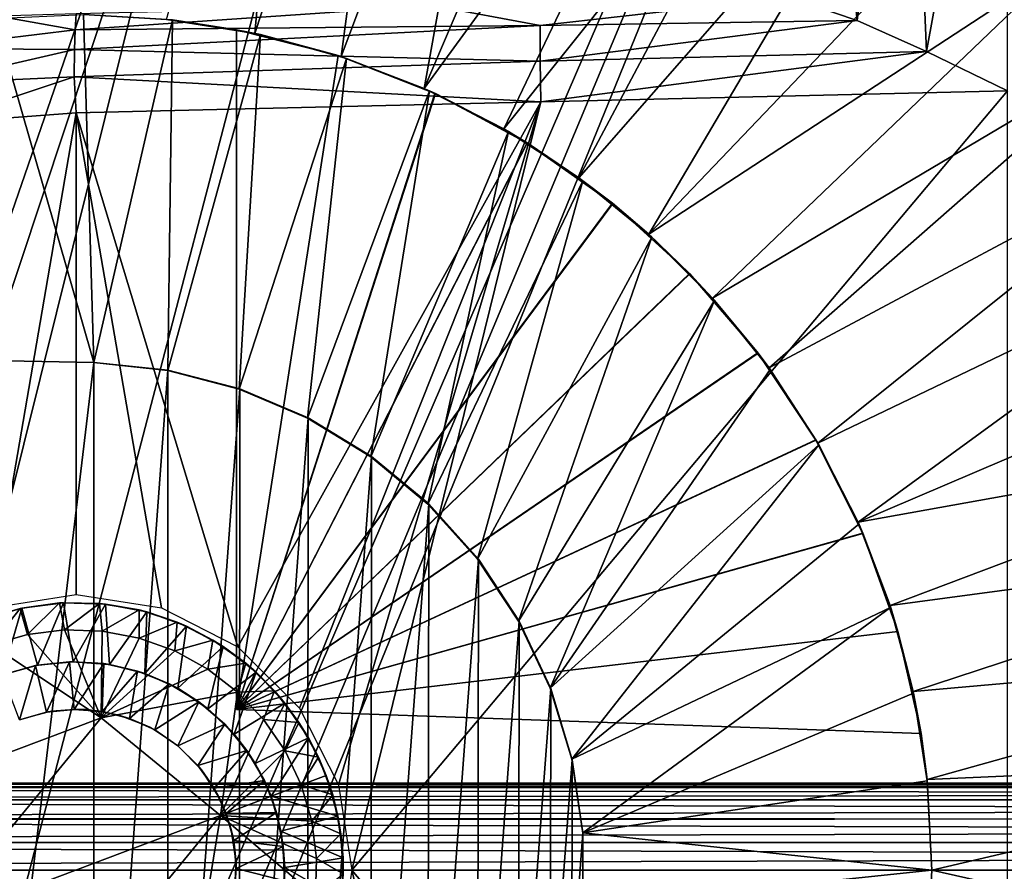
# Model space of a CAD drawing. Units: feet. Extents: x -3.4 to 13.4, y -14.5 to 4.
# Drawn here: x 0 to 0.7, y 0 to 0.6 of the extents above; entities that cross this region are included whole.
import ezdxf

# ---------------------------------------------------------------- set-up
doc = ezdxf.new("R2010")
doc.units = ezdxf.units.FT
doc.header["$MEASUREMENT"] = 0
for name, color, linetype in [('AFUWA-3-ARPM', 4, 'Continuous'), ('AFUWA-3-HWSS', 4, 'Continuous'), ('AFUWA-3-KTPL', 19, 'Continuous'), ('AFUWA-3-LKSS', 4, 'Continuous')]:
    doc.layers.add(name, color=color, linetype=linetype)

msp = doc.modelspace()

# ---------------------------------------------------------------- linework, layer by layer
at = {"layer": 'AFUWA-3-ARPM'}
for points in [[(0.13159, 0.61606, 1.45685), (0.06658, 0.62638, 1.45685), (0.16291, 0.97074, 1.45685)], [(0.16291, 0.97074, 1.45685), (0.2422, 0.95407, 1.45685), (0.13159, 0.61606, 1.45685)], [(0.19512, 0.59897, 1.45685), (0.13159, 0.61606, 1.45685), (0.2422, 0.95407, 1.45685)], [(0.31989, 0.93087, 1.45685), (0.19512, 0.59897, 1.45685), (0.2422, 0.95407, 1.45685)], [(0.25624, 0.5755, 1.45685), (0.19512, 0.59897, 1.45685), (0.31989, 0.93087, 1.45685)], [(0.39509, 0.90152, 1.45685), (0.25624, 0.5755, 1.45685), (0.31989, 0.93087, 1.45685)], [(0.54432, 0.92593, 4.31316), (0.57492, 0.62558, 4.32914), (0.61224, 0.92767, 4.34283)], [(0.61224, 0.92767, 4.34283), (0.57492, 0.62558, 4.32914), (0.62598, 0.6028, 4.34662)], [(0.62598, 0.6028, 4.34662), (0.68542, 0.92955, 4.3548), (0.61224, 0.92767, 4.34283)], [(0.68542, 0.92955, 4.3548), (0.62598, 0.6028, 4.34662), (0.68542, 0.57379, 4.3548)], [(0.54432, 0.92593, 4.31316), (0.52475, 0.64281, 4.30045), (0.57492, 0.62558, 4.32914)], [(0.46787, 0.86598, 1.45685), (0.25624, 0.5755, 1.45685), (0.39509, 0.90152, 1.45685)], [(0.31473, 0.54574, 1.45685), (0.25624, 0.5755, 1.45685), (0.46787, 0.86598, 1.45685)], [(0.46787, 0.86598, 1.45685), (0.53743, 0.82459, 1.45685), (0.31473, 0.54574, 1.45685)], [(0.37005, 0.50979, 1.45685), (0.31473, 0.54574, 1.45685), (0.53743, 0.82459, 1.45685)], [(0.37005, 0.50979, 1.45685), (0.53743, 0.82459, 1.45685), (0.60375, 0.77735, 1.45685)], [(0.42153, 0.46814, 1.45685), (0.37005, 0.50979, 1.45685), (0.60375, 0.77735, 1.45685)], [(0.42153, 0.46814, 1.45685), (0.60375, 0.77735, 1.45685), (0.66614, 0.72455, 1.45685)], [(0.72419, 0.6666, 1.45685), (0.42153, 0.46814, 1.45685), (0.66614, 0.72455, 1.45685)], [(0.46843, 0.42111, 1.45685), (0.42153, 0.46814, 1.45685), (0.72419, 0.6666, 1.45685)], [(0.46843, 0.42111, 1.45685), (0.72419, 0.6666, 1.45685), (0.77704, 0.60415, 1.45685)], [(0.26237, 0.6367, 4.29119), (0.34151, 0.6218, 4.31934), (0.52475, 0.64281, 4.30045)], [(0.34151, 0.6218, 4.31934), (0.57492, 0.62558, 4.32914), (0.52475, 0.64281, 4.30045)], [(0, 0.63059, 4.28193), (-0.05721, 0.62876, 4.28006), (-0.00064, 0.61876, 4.30165)], [(-0.00064, 0.61876, 4.30165), (0.26237, 0.6367, 4.29119), (0, 0.63059, 4.28193)], [(0.34151, 0.6218, 4.31934), (0.26237, 0.6367, 4.29119), (-0.00064, 0.61876, 4.30165)], [(-0.00064, 0.61876, 4.30165), (-0.05721, 0.62876, 4.28006), (-0.11365, 0.6049, 4.30355)], [(-0.07665, 0.3754, 0.25607), (-0.05981, 0.6271, 0.25607), (0.01305, 0.37384, 0.25607)], [(-0.05981, 0.6271, 0.25607), (0.00548, 0.62994, 0.25607), (0.01305, 0.37384, 0.25607)], [(0.07103, 0.62595, 0.25607), (0.00548, 0.62994, 0.25607), (0.06658, 0.62638, 1.45685)], [(0.07103, 0.62595, 0.25607), (0.01305, 0.37384, 0.25607), (0.00548, 0.62994, 0.25607)], [(0.07103, 0.62595, 0.25607), (0.06742, 0.36779, 0.25607), (0.01305, 0.37384, 0.25607)], [(0.06658, 0.62638, 1.45685), (0.13159, 0.61606, 1.45685), (0.11811, 0.6188, 1.24032)], [(0.11811, 0.6188, 1.24032), (0.07103, 0.62595, 0.25607), (0.06658, 0.62638, 1.45685)], [(0.06742, 0.36779, 0.25607), (0.07103, 0.62595, 0.25607), (0.13562, 0.61517, 0.25607)], [(0.13562, 0.61517, 0.25607), (0.07103, 0.62595, 0.25607), (0.11811, 0.6188, 0.41355)], [(0.07103, 0.62595, 0.25607), (0.11811, 0.6188, 1.24032), (0.11811, 0.6188, 0.41355)], [(0.34151, 0.6218, 4.31934), (0.34151, 0.59556, 4.33693), (0.57492, 0.62558, 4.32914)], [(0.57492, 0.62558, 4.32914), (0.34151, 0.59556, 4.33693), (0.62598, 0.6028, 4.34662)], [(-0.11365, 0.6049, 4.30355), (-0.00108, 0.60426, 4.31617), (-0.00064, 0.61876, 4.30165)], [(-0.00108, 0.60426, 4.31617), (0.34151, 0.59556, 4.33693), (0.34151, 0.6218, 4.31934)], [(-0.00064, 0.61876, 4.30165), (-0.00108, 0.60426, 4.31617), (0.34151, 0.6218, 4.31934)], [(0.11811, 0.6188, 0.41355), (0.19282, 0.59972, 0.41094), (0.13562, 0.61517, 0.25607)], [(0.19282, 0.59972, 1.24293), (0.11811, 0.6188, 1.24032), (0.13159, 0.61606, 1.45685)], [(0.11811, 0.6188, 0.41355), (0.11811, 0.11816, 0.41355), (0.19282, 0.59972, 0.41094)], [(0.11811, 0.6188, 1.24032), (0.11811, 0.11816, 1.24032), (0.11811, 0.11816, 0.41355)], [(0.11811, 0.6188, 1.24032), (0.11811, 0.11816, 0.41355), (0.11811, 0.6188, 0.41355)], [(0.19282, 0.59972, 1.24293), (0.11811, 0.11816, 1.24032), (0.11811, 0.6188, 1.24032)], [(0.19512, 0.59897, 1.45685), (0.19282, 0.59972, 1.24293), (0.13159, 0.61606, 1.45685)], [(0.11992, 0.35406, 0.25607), (0.06742, 0.36779, 0.25607), (0.13562, 0.61517, 0.25607)], [(0.13562, 0.61517, 0.25607), (0.19903, 0.59768, 0.25607), (0.11992, 0.35406, 0.25607)], [(0.13562, 0.61517, 0.25607), (0.19282, 0.59972, 0.41094), (0.19903, 0.59768, 0.25607)], [(-0.00108, 0.60426, 4.31617), (-0.11365, 0.6049, 4.30355), (-0.10984, 0.57907, 4.3212)], [(-0.00134, 0.5842, 4.32586), (-0.00108, 0.60426, 4.31617), (-0.10984, 0.57907, 4.3212)], [(0.34151, 0.59556, 4.33693), (-0.00108, 0.60426, 4.31617), (-0.00134, 0.5842, 4.32586)], [(0.342, 0.56576, 4.34281), (0.62598, 0.6028, 4.34662), (0.34151, 0.59556, 4.33693)], [(0.342, 0.56576, 4.34281), (0.68542, 0.57379, 4.3548), (0.62598, 0.6028, 4.34662)], [(0.51002, 0.36972, 1.45685), (0.46843, 0.42111, 1.45685), (0.77704, 0.60415, 1.45685)], [(0.77704, 0.60415, 1.45685), (0.82442, 0.53777, 1.45685), (0.51002, 0.36972, 1.45685)], [(0.342, 0.56576, 4.34281), (0.34151, 0.59556, 4.33693), (-0.00134, 0.5842, 4.32586)], [(0.26446, 0.57176, 0.40844), (0.19282, 0.59972, 0.41094), (0.11811, 0.11816, 0.41355)], [(0.19282, 0.59972, 1.24293), (0.26414, 0.57191, 1.24542), (0.11811, 0.11816, 1.24032)], [(0.19903, 0.59768, 0.25607), (0.1703, 0.33273, 0.25607), (0.11992, 0.35406, 0.25607)], [(0.1703, 0.33273, 0.25607), (0.19903, 0.59768, 0.25607), (0.26001, 0.57379, 0.25607)], [(0.26446, 0.57176, 0.40844), (0.26001, 0.57379, 0.25607), (0.19282, 0.59972, 0.41094)], [(0.19282, 0.59972, 0.41094), (0.26001, 0.57379, 0.25607), (0.19903, 0.59768, 0.25607)], [(0.25624, 0.5755, 1.45685), (0.26414, 0.57191, 1.24542), (0.19282, 0.59972, 1.24293)], [(0.19512, 0.59897, 1.45685), (0.25624, 0.5755, 1.45685), (0.19282, 0.59972, 1.24293)], [(-0.10503, 0.54976, 4.3272), (-0.00134, 0.5842, 4.32586), (-0.10984, 0.57907, 4.3212)], [(-0.10503, 0.54976, 4.3272), (0, 0.55768, 4.33087), (-0.00134, 0.5842, 4.32586)], [(0, 0.55768, 4.33087), (0.342, 0.56576, 4.34281), (-0.00134, 0.5842, 4.32586)], [(0.26001, 0.57379, 0.25607), (0.2169, 0.30436, 0.25607), (0.1703, 0.33273, 0.25607)], [(0.68542, 0.57379, 4.3548), (0.342, 0.56576, 4.34281), (0.20299, 0.00005, 4.33796)], [(0.20299, 0.00005, 4.33796), (0.68542, -0.57369, 4.3548), (0.68542, 0.57379, 4.3548)], [(0.31817, 0.54372, 0.25607), (0.2169, 0.30436, 0.25607), (0.26001, 0.57379, 0.25607)], [(0.25624, 0.5755, 1.45685), (0.31473, 0.54574, 1.45685), (0.26414, 0.57191, 1.24542)], [(0.31817, 0.54372, 0.25607), (0.26001, 0.57379, 0.25607), (0.26446, 0.57176, 0.40844)], [(0.11916, 0.16439, 4.33503), (0.342, 0.56576, 4.34281), (0, 0.55768, 4.33087)], [(0.26414, 0.57191, 1.24542), (0.33193, 0.53542, 1.24779), (0.11811, 0.11816, 1.24032)], [(0.26446, 0.57176, 0.40844), (0.11811, 0.11816, 0.41355), (0.33207, 0.53532, 0.40608)], [(0.342, 0.56576, 4.34281), (0.11916, 0.16439, 4.33503), (0.16434, 0.11921, 4.33661)], [(0.16434, 0.11921, 4.33661), (0.19303, 0.06287, 4.33761), (0.342, 0.56576, 4.34281)], [(0.342, 0.56576, 4.34281), (0.19303, 0.06287, 4.33761), (0.20299, 0.00005, 4.33796)], [(0.33193, 0.53542, 1.24779), (0.26414, 0.57191, 1.24542), (0.31473, 0.54574, 1.45685)], [(0.33207, 0.53532, 0.40608), (0.31817, 0.54372, 0.25607), (0.26446, 0.57176, 0.40844)], [(-0.10503, 0.54976, 4.3272), (-0.06282, 0.19308, 4.32868), (0, 0.55768, 4.33087)], [(-0.06282, 0.19308, 4.32868), (0, 0.20304, 4.33087), (0, 0.55768, 4.33087)], [(0.11916, 0.16439, 4.33503), (0, 0.55768, 4.33087), (0.06282, 0.19308, 4.33306)], [(0.06282, 0.19308, 4.33306), (0, 0.55768, 4.33087), (0, 0.20304, 4.33087)], [(0.2169, 0.30436, 0.25607), (0.31817, 0.54372, 0.25607), (0.25884, 0.26955, 0.25607)], [(0.37303, 0.50759, 0.25607), (0.25884, 0.26955, 0.25607), (0.31817, 0.54372, 0.25607)], [(0.31473, 0.54574, 1.45685), (0.37005, 0.50979, 1.45685), (0.33193, 0.53542, 1.24779)], [(0.37303, 0.50759, 0.25607), (0.31817, 0.54372, 0.25607), (0.33207, 0.53532, 0.40608)], [(0.54584, 0.31441, 1.45685), (0.51002, 0.36972, 1.45685), (0.82442, 0.53777, 1.45685)], [(0.86586, 0.46809, 1.45685), (0.54584, 0.31441, 1.45685), (0.82442, 0.53777, 1.45685)], [(0.11811, 0.11816, 1.24032), (0.33193, 0.53542, 1.24779), (0.39469, 0.49096, 1.24998)], [(0.39494, 0.49078, 0.40388), (0.33207, 0.53532, 0.40608), (0.11811, 0.11816, 0.41355)], [(0.37005, 0.50979, 1.45685), (0.39469, 0.49096, 1.24998), (0.33193, 0.53542, 1.24779)], [(0.37303, 0.50759, 0.25607), (0.33207, 0.53532, 0.40608), (0.39494, 0.49078, 0.40388)], [(0.2954, 0.2289, 0.25607), (0.25884, 0.26955, 0.25607), (0.37303, 0.50759, 0.25607)], [(0.37303, 0.50759, 0.25607), (0.42382, 0.46606, 0.25607), (0.2954, 0.2289, 0.25607)], [(0.37005, 0.50979, 1.45685), (0.42153, 0.46814, 1.45685), (0.39469, 0.49096, 1.24998)], [(0.42382, 0.46606, 0.25607), (0.37303, 0.50759, 0.25607), (0.39494, 0.49078, 0.40388)], [(0.11811, 0.11816, 1.24032), (0.39469, 0.49096, 1.24998), (0.45157, 0.43923, 1.25196)], [(0.39494, 0.49078, 0.40388), (0.11811, 0.11816, 0.41355), (0.45181, 0.43899, 0.40189)], [(0.45157, 0.43923, 1.25196), (0.39469, 0.49096, 1.24998), (0.42153, 0.46814, 1.45685)], [(0.42382, 0.46606, 0.25607), (0.39494, 0.49078, 0.40388), (0.45181, 0.43899, 0.40189)], [(0.42382, 0.46606, 0.25607), (0.3257, 0.1833, 0.25607), (0.2954, 0.2289, 0.25607)], [(0.3257, 0.1833, 0.25607), (0.42382, 0.46606, 0.25607), (0.46998, 0.41945, 0.25607)], [(0.42153, 0.46814, 1.45685), (0.46843, 0.42111, 1.45685), (0.45157, 0.43923, 1.25196)], [(0.46998, 0.41945, 0.25607), (0.42382, 0.46606, 0.25607), (0.45181, 0.43899, 0.40189)], [(0.57553, 0.2561, 1.45685), (0.54584, 0.31441, 1.45685), (0.86586, 0.46809, 1.45685)], [(0.90134, 0.39544, 1.45685), (0.57553, 0.2561, 1.45685), (0.86586, 0.46809, 1.45685)], [(0.50173, 0.38092, 1.25371), (0.11811, 0.11816, 1.24032), (0.45157, 0.43923, 1.25196)], [(0.5019, 0.38066, 0.40014), (0.45181, 0.43899, 0.40189), (0.11811, 0.11816, 0.41355)], [(0.50173, 0.38092, 1.25371), (0.45157, 0.43923, 1.25196), (0.46843, 0.42111, 1.45685)], [(0.46998, 0.41945, 0.25607), (0.45181, 0.43899, 0.40189), (0.5019, 0.38066, 0.40014)], [(0.46843, 0.42111, 1.45685), (0.51002, 0.36972, 1.45685), (0.50173, 0.38092, 1.25371)], [(0.46998, 0.41945, 0.25607), (0.34894, 0.13405, 0.25607), (0.3257, 0.1833, 0.25607)], [(0.51092, 0.36852, 0.25607), (0.34894, 0.13405, 0.25607), (0.46998, 0.41945, 0.25607)], [(0.51092, 0.36852, 0.25607), (0.46998, 0.41945, 0.25607), (0.5019, 0.38066, 0.40014)], [(0.90134, 0.39544, 1.45685), (0.93077, 0.32006, 1.45685), (0.57553, 0.2561, 1.45685)], [(0.50173, 0.38092, 1.25371), (0.54447, 0.31681, 1.25521), (0.11811, 0.11816, 1.24032)], [(0.5019, 0.38066, 0.40014), (0.11811, 0.11816, 0.41355), (0.54457, 0.31666, 0.39865)], [(0.54447, 0.31681, 1.25521), (0.50173, 0.38092, 1.25371), (0.51002, 0.36972, 1.45685)], [(0.51092, 0.36852, 0.25607), (0.5019, 0.38066, 0.40014), (0.54457, 0.31666, 0.39865)], [(-0.07665, 0.3754, 0.00016), (0.01305, 0.37384, 0.00016), (-0.07665, -0.3753, 0.00016)], [(-0.07665, 0.3754, 0.00016), (-0.07665, 0.3754, 0.25607), (0.01305, 0.37384, 0.25607)], [(-0.07665, 0.3754, 0.00016), (0.01305, 0.37384, 0.25607), (0.01305, 0.37384, 0.00016)], [(-0.07665, -0.3753, 0.00016), (0.01305, 0.37384, 0.00016), (0.01305, -0.37374, 0.00016)], [(0.06753, 0.36811, 0.00016), (0.01305, -0.37374, 0.00016), (0.01305, 0.37384, 0.00016)], [(0.06742, 0.36779, 0.25607), (0.01305, 0.37384, 0.00016), (0.01305, 0.37384, 0.25607)], [(0.01305, 0.37384, 0.00016), (0.06742, 0.36779, 0.25607), (0.06753, 0.36811, 0.00016)], [(0.51002, 0.36972, 1.45685), (0.54584, 0.31441, 1.45685), (0.54447, 0.31681, 1.25521)], [(0.06753, 0.36811, 0.00016), (0.06742, -0.36769, 0.00016), (0.01305, -0.37374, 0.00016)], [(0.06742, -0.36769, 0.00016), (0.06753, 0.36811, 0.00016), (0.1205, 0.35436, 0.00016)], [(0.06742, 0.36779, 0.25607), (0.1205, 0.35436, 0.00016), (0.06753, 0.36811, 0.00016)], [(0.11992, 0.35406, 0.25607), (0.1205, 0.35436, 0.00016), (0.06742, 0.36779, 0.25607)], [(0.51092, 0.36852, 0.25607), (0.54654, 0.31317, 0.25607), (0.34894, 0.13405, 0.25607)], [(0.54654, 0.31317, 0.25607), (0.51092, 0.36852, 0.25607), (0.54457, 0.31666, 0.39865)], [(0.11992, -0.35396, 0.00016), (0.06742, -0.36769, 0.00016), (0.1205, 0.35436, 0.00016)], [(0.17077, 0.33307, 0.00016), (0.11992, -0.35396, 0.00016), (0.1205, 0.35436, 0.00016)], [(0.11992, 0.35406, 0.25607), (0.17077, 0.33307, 0.00016), (0.1205, 0.35436, 0.00016)], [(0.1703, 0.33273, 0.25607), (0.17077, 0.33307, 0.00016), (0.11992, 0.35406, 0.25607)], [(0.11992, -0.35396, 0.00016), (0.17077, 0.33307, 0.00016), (0.1703, -0.33263, 0.00016)], [(0.21744, 0.30466, 0.00016), (0.1703, -0.33263, 0.00016), (0.17077, 0.33307, 0.00016)], [(0.21744, 0.30466, 0.00016), (0.17077, 0.33307, 0.00016), (0.1703, 0.33273, 0.25607)], [(0.2169, 0.30436, 0.25607), (0.21744, 0.30466, 0.00016), (0.1703, 0.33273, 0.25607)], [(0.59909, 0.19478, 1.45685), (0.57553, 0.2561, 1.45685), (0.93077, 0.32006, 1.45685)], [(0.95388, 0.24257, 1.45685), (0.59909, 0.19478, 1.45685), (0.93077, 0.32006, 1.45685)], [(0.54447, 0.31681, 1.25521), (0.57898, 0.2482, 1.25641), (0.11811, 0.11816, 1.24032)], [(0.57912, 0.24787, 0.39745), (0.54457, 0.31666, 0.39865), (0.11811, 0.11816, 0.41355)], [(0.54654, 0.31317, 0.25607), (0.36487, 0.08173, 0.25607), (0.34894, 0.13405, 0.25607)], [(0.57611, 0.25479, 0.25607), (0.36487, 0.08173, 0.25607), (0.54654, 0.31317, 0.25607)], [(0.57553, 0.2561, 1.45685), (0.57898, 0.2482, 1.25641), (0.54447, 0.31681, 1.25521)], [(0.54584, 0.31441, 1.45685), (0.57553, 0.2561, 1.45685), (0.54447, 0.31681, 1.25521)], [(0.54457, 0.31666, 0.39865), (0.57912, 0.24787, 0.39745), (0.57611, 0.25479, 0.25607)], [(0.57611, 0.25479, 0.25607), (0.54654, 0.31317, 0.25607), (0.54457, 0.31666, 0.39865)], [(0.2169, -0.30426, 0.00016), (0.1703, -0.33263, 0.00016), (0.21744, 0.30466, 0.00016)], [(0.2169, -0.30426, 0.00016), (0.21744, 0.30466, 0.00016), (0.2596, 0.26963, 0.00016)], [(0.2169, 0.30436, 0.25607), (0.2596, 0.26963, 0.00016), (0.21744, 0.30466, 0.00016)], [(0.2596, 0.26963, 0.00016), (0.2169, 0.30436, 0.25607), (0.25884, 0.26955, 0.25607)], [(0.25884, -0.26945, 0.00016), (0.2169, -0.30426, 0.00016), (0.2596, 0.26963, 0.00016)], [(0.25884, -0.26945, 0.00016), (0.2596, 0.26963, 0.00016), (0.29611, 0.22887, 0.00016)], [(0.2596, 0.26963, 0.00016), (0.25884, 0.26955, 0.25607), (0.29611, 0.22887, 0.00016)], [(0.25884, 0.26955, 0.25607), (0.2954, 0.2289, 0.25607), (0.29611, 0.22887, 0.00016)], [(0.36487, 0.08173, 0.25607), (0.57611, 0.25479, 0.25607), (0.5995, 0.19337, 0.25607)], [(0.57553, 0.2561, 1.45685), (0.59909, 0.19478, 1.45685), (0.57898, 0.2482, 1.25641)], [(0.5995, 0.19337, 0.25607), (0.57611, 0.25479, 0.25607), (0.57912, 0.24787, 0.39745)], [(0.11811, 0.11816, 1.24032), (0.57898, 0.2482, 1.25641), (0.6049, 0.17579, 1.25732)], [(0.6049, 0.17579, 0.39655), (0.57912, 0.24787, 0.39745), (0.11811, 0.11816, 0.41355)], [(0.57898, 0.2482, 1.25641), (0.59909, 0.19478, 1.45685), (0.6049, 0.17579, 1.25732)], [(0.5995, 0.19337, 0.25607), (0.57912, 0.24787, 0.39745), (0.6049, 0.17579, 0.39655)], [(0.61605, 0.13154, 1.45685), (0.59909, 0.19478, 1.45685), (0.95388, 0.24257, 1.45685)], [(0.95388, 0.24257, 1.45685), (0.97066, 0.16302, 1.45685), (0.61605, 0.13154, 1.45685)], [(0.2954, -0.2288, 0.00016), (0.25884, -0.26945, 0.00016), (0.29611, 0.22887, 0.00016)], [(0.2954, 0.2289, 0.25607), (0.3257, 0.1833, 0.25607), (0.32619, 0.18339, 0.00016)], [(0.29611, 0.22887, 0.00016), (0.2954, 0.2289, 0.25607), (0.32619, 0.18339, 0.00016)], [(0.2954, -0.2288, 0.00016), (0.29611, 0.22887, 0.00016), (0.32619, 0.18339, 0.00016)], [(0.37299, 0.02751, 0.25607), (0.36487, 0.08173, 0.25607), (0.5995, 0.19337, 0.25607)], [(0.5995, 0.19337, 0.25607), (0.61631, 0.1303, 0.25607), (0.37299, 0.02751, 0.25607)], [(0.59909, 0.19478, 1.45685), (0.61605, 0.13154, 1.45685), (0.6049, 0.17579, 1.25732)], [(0.61631, 0.1303, 0.25607), (0.5995, 0.19337, 0.25607), (0.6049, 0.17579, 0.39655)], [(0.2954, -0.2288, 0.00016), (0.32619, 0.18339, 0.00016), (0.3257, -0.1832, 0.00016)], [(0.3257, -0.1832, 0.00016), (0.32619, 0.18339, 0.00016), (0.34938, 0.13369, 0.00016)], [(0.32619, 0.18339, 0.00016), (0.3257, 0.1833, 0.25607), (0.34938, 0.13369, 0.00016)], [(0.3257, 0.1833, 0.25607), (0.34894, 0.13405, 0.25607), (0.34938, 0.13369, 0.00016)], [(0.62185, 0.10057, 0.39596), (0.6049, 0.17579, 0.39655), (0.11811, 0.11816, 0.41355)], [(0.6049, 0.17579, 1.25732), (0.62185, 0.10057, 1.25791), (0.11811, 0.11816, 1.24032)], [(0.62185, 0.10057, 1.25791), (0.6049, 0.17579, 1.25732), (0.61605, 0.13154, 1.45685)], [(0.62185, 0.10057, 0.39596), (0.61631, 0.1303, 0.25607), (0.6049, 0.17579, 0.39655)], [(0.62633, 0.06663, 1.45685), (0.61605, 0.13154, 1.45685), (0.97066, 0.16302, 1.45685)], [(0.98076, 0.08222, 1.45685), (0.62633, 0.06663, 1.45685), (0.97066, 0.16302, 1.45685)], [(0.3257, -0.1832, 0.00016), (0.34938, 0.13369, 0.00016), (0.34894, -0.13395, 0.00016)], [(0.34894, 0.13405, 0.25607), (0.36505, 0.08125, 0.00016), (0.34938, 0.13369, 0.00016)], [(0.36487, 0.08173, 0.25607), (0.36505, 0.08125, 0.00016), (0.34894, 0.13405, 0.25607)], [(0.34938, 0.13369, 0.00016), (0.36505, 0.08125, 0.00016), (0.34894, -0.13395, 0.00016)], [(0.61605, 0.13154, 1.45685), (0.62633, 0.06663, 1.45685), (0.62185, 0.10057, 1.25791)], [(0.62645, 0.06586, 0.25607), (0.37299, 0.02751, 0.25607), (0.61631, 0.1303, 0.25607)], [(0.62645, 0.06586, 0.25607), (0.61631, 0.1303, 0.25607), (0.62185, 0.10057, 0.39596)], [(0.62185, 0.10057, 1.25791), (0.11811, 0.11816, 0.41355), (0.11811, 0.11816, 1.24032)], [(0.11811, 0.11816, 0.41355), (0.62185, 0.10057, 1.25791), (0.62185, 0.10057, 0.39596)], [(0.62633, 0.06663, 1.45685), (0.62645, 0.06586, 0.25607), (0.62185, 0.10057, 0.39596)], [(0.62633, 0.06663, 1.45685), (0.62185, 0.10057, 0.39596), (0.62185, 0.10057, 1.25791)], [(0.36487, -0.08163, 0.00016), (0.34894, -0.13395, 0.00016), (0.36505, 0.08125, 0.00016)], [(0.37296, 0.02724, 0.00016), (0.36505, 0.08125, 0.00016), (0.36487, 0.08173, 0.25607)], [(0.37299, 0.02751, 0.25607), (0.37296, 0.02724, 0.00016), (0.36487, 0.08173, 0.25607)], [(0.36505, 0.08125, 0.00016), (0.37296, 0.02724, 0.00016), (0.36487, -0.08163, 0.00016)], [(0.62992, 0.00005, 1.45685), (0.62633, 0.06663, 1.45685), (0.98076, 0.08222, 1.45685)], [(0.98425, 0.00005, 1.45685), (0.62992, 0.00005, 1.45685), (0.98076, 0.08222, 1.45685)], [(0.37299, 0.02751, 0.25607), (0.62645, 0.06586, 0.25607), (0.62992, 0.00005, 0.25607)], [(0.62992, 0.00005, 1.45685), (0.62645, 0.06586, 0.25607), (0.62633, 0.06663, 1.45685)], [(0.62992, 0.00005, 0.25607), (0.62645, 0.06586, 0.25607), (0.62992, 0.00005, 1.45685)], [(0.37299, -0.02741, 0.00016), (0.36487, -0.08163, 0.00016), (0.37296, 0.02724, 0.00016)], [(0.62992, 0.00005, 0.25607), (0.37296, -0.02714, 0.25607), (0.37299, 0.02751, 0.25607)], [(0.37296, -0.02714, 0.25607), (0.37299, -0.02741, 0.00016), (0.37299, 0.02751, 0.25607)], [(0.37299, -0.02741, 0.00016), (0.37296, 0.02724, 0.00016), (0.37299, 0.02751, 0.25607)], [(0.20299, 0.00005, 4.33796), (0.19303, -0.06277, 4.33761), (0.342, -0.56566, 4.34281)], [(0.20299, 0.00005, 4.33796), (0.342, -0.56566, 4.34281), (0.68542, -0.57369, 4.3548)], [(0.62992, 0.00005, 0.25607), (0.62645, -0.06576, 0.25607), (0.37296, -0.02714, 0.25607)], [(0.62992, 0.00005, 1.45685), (0.62633, -0.06653, 1.45685), (0.62645, -0.06576, 0.25607)], [(0.62633, -0.06653, 1.45685), (0.62992, 0.00005, 1.45685), (0.98114, -0.07922, 1.45685)], [(0.62645, -0.06576, 0.25607), (0.62992, 0.00005, 0.25607), (0.62992, 0.00005, 1.45685)], [(0.98425, 0.00005, 1.45685), (0.98114, -0.07922, 1.45685), (0.62992, 0.00005, 1.45685)]]:
    msp.add_3dface(points, dxfattribs=at)
at = {"layer": 'AFUWA-3-HWSS'}
for points in [[(-0.01209, 0.19669, 4.31118), (-0.03982, 0.19297, 4.13402), (-0.04126, 0.19266, 4.31118)], [(-0.04126, 0.19266, 4.31118), (-0.0358, 0.17344, 4.33087), (-0.01209, 0.19669, 4.31118)], [(-0.02842, 0.15083, 4.13402), (-0.03982, 0.19297, 4.13402), (-0.00914, 0.19685, 4.13402)], [(-0.00914, 0.19685, 4.13402), (-0.03982, 0.19297, 4.13402), (-0.01209, 0.19669, 4.31118)], [(-0.00851, 0.17682, 4.33087), (-0.01209, 0.19669, 4.31118), (-0.0358, 0.17344, 4.33087)], [(-0.02842, 0.15083, 4.13402), (-0.00914, 0.19685, 4.13402), (-0.00205, 0.1534, 4.13402)], [(0.01721, 0.19633, 4.31118), (-0.00914, 0.19685, 4.13402), (-0.01209, 0.19669, 4.31118)], [(-0.00851, 0.17682, 4.33087), (0.01721, 0.19633, 4.31118), (-0.01209, 0.19669, 4.31118)], [(-0.00914, 0.19685, 4.13402), (0.02167, 0.19587, 4.13402), (-0.00205, 0.1534, 4.13402)], [(0.02167, 0.19587, 4.13402), (-0.00914, 0.19685, 4.13402), (0.01721, 0.19633, 4.31118)], [(0.01931, 0.17593, 4.33087), (0.01721, 0.19633, 4.31118), (-0.00851, 0.17682, 4.33087)], [(-0.00205, 0.1534, 4.13402), (0.02167, 0.19587, 4.13402), (0.02466, 0.1514, 4.13402)], [(0.02167, 0.19587, 4.13402), (0.01721, 0.19633, 4.31118), (0.04637, 0.19154, 4.31118)], [(0.04637, 0.19154, 4.31118), (0.01721, 0.19633, 4.31118), (0.01931, 0.17593, 4.33087)], [(0.02466, 0.1514, 4.13402), (0.02167, 0.19587, 4.13402), (0.05204, 0.19008, 4.13402)], [(0.05204, 0.19008, 4.13402), (0.02167, 0.19587, 4.13402), (0.04637, 0.19154, 4.31118)], [(-0.03982, 0.19297, 4.13402), (-0.05424, 0.14369, 4.13402), (-0.06954, 0.18421, 4.13402)], [(-0.06954, 0.18421, 4.13402), (-0.04126, 0.19266, 4.31118), (-0.03982, 0.19297, 4.13402)], [(-0.04126, 0.19266, 4.31118), (-0.06954, 0.18421, 4.13402), (-0.06954, 0.18421, 4.31118)], [(-0.06259, 0.16579, 4.33087), (-0.04126, 0.19266, 4.31118), (-0.06954, 0.18421, 4.31118)], [(-0.04126, 0.19266, 4.31118), (-0.06259, 0.16579, 4.33087), (-0.0358, 0.17344, 4.33087)], [(-0.05424, 0.14369, 4.13402), (-0.03982, 0.19297, 4.13402), (-0.02842, 0.15083, 4.13402)], [(0.01931, 0.17593, 4.33087), (0.04644, 0.17074, 4.33087), (0.04637, 0.19154, 4.31118)], [(0.02466, 0.1514, 4.13402), (0.05204, 0.19008, 4.13402), (0.05053, 0.14479, 4.13402)], [(0.05204, 0.19008, 4.13402), (0.04637, 0.19154, 4.31118), (0.07442, 0.18247, 4.31118)], [(0.07442, 0.18247, 4.31118), (0.04637, 0.19154, 4.31118), (0.04644, 0.17074, 4.33087)], [(0.05204, 0.19008, 4.13402), (0.08119, 0.17956, 4.13402), (0.05053, 0.14479, 4.13402)], [(0.05204, 0.19008, 4.13402), (0.07442, 0.18247, 4.31118), (0.08119, 0.17956, 4.13402)], [(0.04644, 0.17074, 4.33087), (0.07262, 0.16135, 4.33087), (0.07442, 0.18247, 4.31118)], [(0.07262, 0.16135, 4.33087), (0.10067, 0.1694, 4.31118), (0.07442, 0.18247, 4.31118)], [(0.07442, 0.18247, 4.31118), (0.10067, 0.1694, 4.31118), (0.08119, 0.17956, 4.13402)], [(-0.00851, 0.17682, 4.33087), (-0.0358, 0.17344, 4.33087), (0.01839, 0.1122, 4.33087)], [(-0.00851, 0.17682, 4.33087), (0.01839, 0.1122, 4.33087), (0.01931, 0.17593, 4.33087)], [(0.04644, 0.17074, 4.33087), (0.01931, 0.17593, 4.33087), (0.01839, 0.1122, 4.33087)], [(0.07482, 0.13385, 4.13402), (0.05053, 0.14479, 4.13402), (0.08119, 0.17956, 4.13402)], [(0.07482, 0.13385, 4.13402), (0.08119, 0.17956, 4.13402), (0.10824, 0.16463, 4.13402)], [(0.10067, 0.1694, 4.31118), (0.10824, 0.16463, 4.13402), (0.08119, 0.17956, 4.13402)], [(0.01839, 0.1122, 4.33087), (-0.0358, 0.17344, 4.33087), (-0.06259, 0.16579, 4.33087)], [(0.07262, 0.16135, 4.33087), (0.04644, 0.17074, 4.33087), (0.01839, 0.1122, 4.33087)], [(0.07262, 0.16135, 4.33087), (0.09697, 0.148, 4.33087), (0.10067, 0.1694, 4.31118)], [(0.10067, 0.1694, 4.31118), (0.09697, 0.148, 4.33087), (0.12485, 0.15237, 4.31118)], [(0.10067, 0.1694, 4.31118), (0.12485, 0.15237, 4.31118), (0.10824, 0.16463, 4.13402)], [(0.01839, 0.1122, 4.33087), (-0.06259, 0.16579, 4.33087), (-0.08793, 0.07206, 4.33087)], [(0.09697, 0.148, 4.33087), (0.07262, 0.16135, 4.33087), (0.01839, 0.1122, 4.33087)], [(0.07482, 0.13385, 4.13402), (0.10824, 0.16463, 4.13402), (0.09697, 0.11883, 4.13402)], [(0.09697, 0.11883, 4.13402), (0.10824, 0.16463, 4.13402), (0.13259, 0.14567, 4.13402)], [(0.12485, 0.15237, 4.31118), (0.13259, 0.14567, 4.13402), (0.10824, 0.16463, 4.13402)], [(-0.0298, 0.15057, 1.92536), (-0.02842, 0.15083, 4.13402), (-0.00486, 0.15335, 1.92536)], [(-0.00486, 0.15335, 1.92536), (-0.0218, 0.11628, 1.88993), (-0.0298, 0.15057, 1.92536)], [(-0.00205, 0.1534, 4.13402), (-0.00486, 0.15335, 1.92536), (-0.02842, 0.15083, 4.13402)], [(-0.0218, 0.11628, 1.88993), (-0.00486, 0.15335, 1.92536), (-0.00131, 0.11836, 1.88993)], [(-0.00205, 0.1534, 4.13402), (0.02052, 0.15202, 1.92536), (-0.00486, 0.15335, 1.92536)], [(-0.00131, 0.11836, 1.88993), (-0.00486, 0.15335, 1.92536), (0.02052, 0.15202, 1.92536)], [(0.02052, 0.15202, 1.92536), (-0.00205, 0.1534, 4.13402), (0.02466, 0.1514, 4.13402)], [(0.12485, 0.15237, 4.31118), (0.09697, 0.148, 4.33087), (0.11889, 0.13109, 4.33087)], [(0.11889, 0.13109, 4.33087), (0.14611, 0.13197, 4.31118), (0.12485, 0.15237, 4.31118)], [(0.12485, 0.15237, 4.31118), (0.14611, 0.13197, 4.31118), (0.13259, 0.14567, 4.13402)], [(-0.05424, 0.14369, 4.13402), (-0.02842, 0.15083, 4.13402), (-0.0298, 0.15057, 1.92536)], [(-0.0298, 0.15057, 1.92536), (-0.05424, 0.14369, 1.92536), (-0.05424, 0.14369, 4.13402)], [(-0.05424, 0.14369, 1.92536), (-0.0298, 0.15057, 1.92536), (-0.04172, 0.11055, 1.88993)], [(-0.0218, 0.11628, 1.88993), (-0.04172, 0.11055, 1.88993), (-0.0298, 0.15057, 1.92536)], [(0.02052, 0.15202, 1.92536), (0.01919, 0.11684, 1.88993), (-0.00131, 0.11836, 1.88993)], [(0.09697, 0.148, 4.33087), (0.01839, 0.1122, 4.33087), (0.11889, 0.13109, 4.33087)], [(0.02052, 0.15202, 1.92536), (0.04513, 0.14656, 1.92536), (0.01919, 0.11684, 1.88993)], [(0.03927, 0.11166, 1.88993), (0.01919, 0.11684, 1.88993), (0.04513, 0.14656, 1.92536)], [(0.04513, 0.14656, 1.92536), (0.02052, 0.15202, 1.92536), (0.02466, 0.1514, 4.13402)], [(0.02466, 0.1514, 4.13402), (0.05053, 0.14479, 4.13402), (0.04513, 0.14656, 1.92536)], [(0.06862, 0.13714, 1.92536), (0.03927, 0.11166, 1.88993), (0.04513, 0.14656, 1.92536)], [(0.04513, 0.14656, 1.92536), (0.05053, 0.14479, 4.13402), (0.06862, 0.13714, 1.92536)], [(0.09697, 0.11883, 4.13402), (0.13259, 0.14567, 4.13402), (0.11625, 0.10016, 4.13402)], [(0.11625, 0.10016, 4.13402), (0.13259, 0.14567, 4.13402), (0.15372, 0.12299, 4.13402)], [(0.14611, 0.13197, 4.31118), (0.15372, 0.12299, 4.13402), (0.13259, 0.14567, 4.13402)], [(0.07482, 0.13385, 4.13402), (0.06862, 0.13714, 1.92536), (0.05053, 0.14479, 4.13402)], [(0.10632, 0.0402, 4.33087), (0.11889, 0.13109, 4.33087), (0.01839, 0.1122, 4.33087)], [(0.06862, 0.13714, 1.92536), (0.05793, 0.10317, 1.88993), (0.03927, 0.11166, 1.88993)], [(0.05793, 0.10317, 1.88993), (0.06862, 0.13714, 1.92536), (0.09032, 0.12395, 1.92536)], [(0.07482, 0.13385, 4.13402), (0.09032, 0.12395, 1.92536), (0.06862, 0.13714, 1.92536)], [(0.09697, 0.11883, 4.13402), (0.09032, 0.12395, 1.92536), (0.07482, 0.13385, 4.13402)], [(0.13806, 0.11086, 4.33087), (0.11889, 0.13109, 4.33087), (0.10632, 0.0402, 4.33087)], [(0.14611, 0.13197, 4.31118), (0.11889, 0.13109, 4.33087), (0.13806, 0.11086, 4.33087)], [(0.13806, 0.11086, 4.33087), (0.16404, 0.1088, 4.31118), (0.14611, 0.13197, 4.31118)], [(0.16404, 0.1088, 4.31118), (0.15372, 0.12299, 4.13402), (0.14611, 0.13197, 4.31118)], [(0.07497, 0.09139, 1.88993), (0.05793, 0.10317, 1.88993), (0.09032, 0.12395, 1.92536)], [(0.10948, 0.10746, 1.92536), (0.07497, 0.09139, 1.88993), (0.09032, 0.12395, 1.92536)], [(0.09032, 0.12395, 1.92536), (0.09697, 0.11883, 4.13402), (0.10948, 0.10746, 1.92536)], [(-0.0218, 0.11628, 1.88993), (-0.01777, 0.117, 1.53559), (-0.04172, 0.11055, 1.53559)], [(-0.04172, 0.11055, 1.53559), (-0.04172, 0.11055, 1.88993), (-0.0218, 0.11628, 1.88993)], [(-0.0218, 0.11628, 1.88993), (-0.00131, 0.11836, 1.88993), (-0.01777, 0.117, 1.53559)], [(0.00698, 0.11818, 1.53559), (-0.01777, 0.117, 1.53559), (-0.00131, 0.11836, 1.88993)], [(0.01919, 0.11684, 1.88993), (0.00698, 0.11818, 1.53559), (-0.00131, 0.11836, 1.88993)], [(0.00698, 0.11818, 1.53559), (0.01919, 0.11684, 1.88993), (0.03134, 0.11415, 1.53559)], [(0.03134, 0.11415, 1.53559), (0.01919, 0.11684, 1.88993), (0.03927, 0.11166, 1.88993)], [(0.09697, 0.11883, 4.13402), (0.11625, 0.10016, 4.13402), (0.10948, 0.10746, 1.92536)], [(0.11625, 0.10016, 4.13402), (0.15372, 0.12299, 4.13402), (0.1319, 0.07853, 4.13402)], [(0.1319, 0.07853, 4.13402), (0.15372, 0.12299, 4.13402), (0.17105, 0.09742, 4.13402)], [(0.17105, 0.09742, 4.13402), (0.15372, 0.12299, 4.13402), (0.16404, 0.1088, 4.31118)], [(-0.10632, -0.0401, 4.19307), (0.01839, 0.1122, 4.19307), (-0.08793, 0.07206, 4.19307)], [(0.01839, 0.1122, 4.19307), (-0.10632, -0.0401, 4.19307), (0.10632, 0.0402, 4.19307)], [(0.01839, 0.1122, 4.33087), (-0.08793, 0.07206, 4.33087), (-0.08793, 0.07206, 4.19307)], [(-0.08793, 0.07206, 4.19307), (0.01839, 0.1122, 4.19307), (0.01839, 0.1122, 4.33087)], [(0.10632, 0.0402, 4.33087), (0.01839, 0.1122, 4.33087), (0.01839, 0.1122, 4.19307)], [(0.01839, 0.1122, 4.19307), (0.10632, 0.0402, 4.19307), (0.10632, 0.0402, 4.33087)], [(0.03927, 0.11166, 1.88993), (0.05429, 0.10516, 1.53559), (0.03134, 0.11415, 1.53559)], [(0.03927, 0.11166, 1.88993), (0.05793, 0.10317, 1.88993), (0.05429, 0.10516, 1.53559)], [(0.13806, 0.11086, 4.33087), (0.10632, 0.0402, 4.33087), (0.15378, 0.0879, 4.33087)], [(0.15378, 0.0879, 4.33087), (0.16404, 0.1088, 4.31118), (0.13806, 0.11086, 4.33087)], [(0.17849, 0.08306, 4.31118), (0.16404, 0.1088, 4.31118), (0.15378, 0.0879, 4.33087)], [(0.17849, 0.08306, 4.31118), (0.17105, 0.09742, 4.13402), (0.16404, 0.1088, 4.31118)], [(0.07497, 0.09139, 1.53559), (0.05429, 0.10516, 1.53559), (0.05793, 0.10317, 1.88993)], [(0.07497, 0.09139, 1.53559), (0.05793, 0.10317, 1.88993), (0.07497, 0.09139, 1.88993)], [(0.10948, 0.10746, 1.92536), (0.08962, 0.07691, 1.88993), (0.07497, 0.09139, 1.88993)], [(0.10948, 0.10746, 1.92536), (0.12573, 0.08802, 1.92536), (0.08962, 0.07691, 1.88993)], [(0.11625, 0.10016, 4.13402), (0.12573, 0.08802, 1.92536), (0.10948, 0.10746, 1.92536)], [(0.1319, 0.07853, 4.13402), (0.12573, 0.08802, 1.92536), (0.11625, 0.10016, 4.13402)], [(0.17105, 0.09742, 4.13402), (0.14356, 0.05443, 4.13402), (0.1319, 0.07853, 4.13402)], [(0.14356, 0.05443, 4.13402), (0.17105, 0.09742, 4.13402), (0.18416, 0.06959, 4.13402)], [(0.18416, 0.06959, 4.13402), (0.17105, 0.09742, 4.13402), (0.17849, 0.08306, 4.31118)], [(0.07497, 0.09139, 1.53559), (0.08962, 0.07691, 1.88993), (0.09225, 0.07372, 1.53559)], [(0.07497, 0.09139, 1.88993), (0.08962, 0.07691, 1.88993), (0.07497, 0.09139, 1.53559)], [(0.10153, 0.06025, 1.88993), (0.08962, 0.07691, 1.88993), (0.12573, 0.08802, 1.92536)], [(0.12573, 0.08802, 1.92536), (0.13862, 0.06605, 1.92536), (0.10153, 0.06025, 1.88993)], [(0.15378, 0.0879, 4.33087), (0.10632, 0.0402, 4.33087), (0.16564, 0.0628, 4.33087)], [(0.12573, 0.08802, 1.92536), (0.1319, 0.07853, 4.13402), (0.13862, 0.06605, 1.92536)], [(0.16564, 0.0628, 4.33087), (0.17849, 0.08306, 4.31118), (0.15378, 0.0879, 4.33087)], [(0.18886, 0.05546, 4.31118), (0.17849, 0.08306, 4.31118), (0.16564, 0.0628, 4.33087)], [(0.18886, 0.05546, 4.31118), (0.18416, 0.06959, 4.13402), (0.17849, 0.08306, 4.31118)], [(0.08962, 0.07691, 1.88993), (0.10153, 0.06025, 1.88993), (0.09225, 0.07372, 1.53559)], [(0.09225, 0.07372, 1.53559), (0.10153, 0.06025, 1.88993), (0.10551, 0.05297, 1.53559)], [(0.1319, 0.07853, 4.13402), (0.14356, 0.05443, 4.13402), (0.13862, 0.06605, 1.92536)], [(0.10153, 0.06025, 1.88993), (0.13862, 0.06605, 1.92536), (0.11052, 0.04157, 1.88993)], [(0.13862, 0.06605, 1.92536), (0.14756, 0.04232, 1.92536), (0.11052, 0.04157, 1.88993)], [(0.13862, 0.06605, 1.92536), (0.14356, 0.05443, 4.13402), (0.14756, 0.04232, 1.92536)], [(0.19276, 0.03975, 4.13402), (0.14356, 0.05443, 4.13402), (0.18416, 0.06959, 4.13402)], [(0.19276, 0.03975, 4.13402), (0.18416, 0.06959, 4.13402), (0.18886, 0.05546, 4.31118)], [(0.10551, 0.05297, 1.53559), (0.10153, 0.06025, 1.88993), (0.11052, 0.04157, 1.88993)], [(0.17342, 0.03598, 4.33087), (0.16564, 0.0628, 4.33087), (0.10632, 0.0402, 4.33087)], [(0.17342, 0.03598, 4.33087), (0.18886, 0.05546, 4.31118), (0.16564, 0.0628, 4.33087)], [(0.11426, 0.02988, 1.53559), (0.10551, 0.05297, 1.53559), (0.11052, 0.04157, 1.88993)], [(0.14356, 0.05443, 4.13402), (0.19276, 0.03975, 4.13402), (0.15082, 0.02858, 4.13402)], [(0.14356, 0.05443, 4.13402), (0.15082, 0.02858, 4.13402), (0.14756, 0.04232, 1.92536)], [(0.17342, 0.03598, 4.33087), (0.19496, 0.02677, 4.31118), (0.18886, 0.05546, 4.31118)], [(0.19276, 0.03975, 4.13402), (0.18886, 0.05546, 4.31118), (0.19496, 0.02677, 4.31118)], [(-0.10632, -0.0401, 4.19307), (-0.01839, -0.1121, 4.19307), (0.10632, 0.0402, 4.19307)], [(0.10632, 0.0402, 4.19307), (-0.01839, -0.1121, 4.19307), (0.08793, -0.07195, 4.19307)], [(0.10632, 0.0402, 4.33087), (0.08793, -0.07195, 4.33087), (0.17617, -0.0193, 4.33087)], [(0.08793, -0.07195, 4.33087), (0.10632, 0.0402, 4.33087), (0.10632, 0.0402, 4.19307)], [(0.10632, 0.0402, 4.19307), (0.08793, -0.07195, 4.19307), (0.08793, -0.07195, 4.33087)], [(0.17617, -0.0193, 4.33087), (0.17694, 0.00847, 4.33087), (0.10632, 0.0402, 4.33087)], [(0.17342, 0.03598, 4.33087), (0.10632, 0.0402, 4.33087), (0.17694, 0.00847, 4.33087)], [(0.11052, 0.04157, 1.88993), (0.14756, 0.04232, 1.92536), (0.11602, 0.02179, 1.88993)], [(0.11426, 0.02988, 1.53559), (0.11052, 0.04157, 1.88993), (0.11602, 0.02179, 1.88993)], [(0.15251, 0.01749, 1.92536), (0.11602, 0.02179, 1.88993), (0.14756, 0.04232, 1.92536)], [(0.14756, 0.04232, 1.92536), (0.15082, 0.02858, 4.13402), (0.15251, 0.01749, 1.92536)], [(0.15082, 0.02858, 4.13402), (0.19276, 0.03975, 4.13402), (0.19651, 0.00902, 4.13402)], [(0.19276, 0.03975, 4.13402), (0.19496, 0.02677, 4.31118), (0.19651, 0.00902, 4.13402)], [(0.11785, 0.00532, 1.53559), (0.11426, 0.02988, 1.53559), (0.11602, 0.02179, 1.88993)], [(0.17342, 0.03598, 4.33087), (0.17694, 0.00847, 4.33087), (0.19496, 0.02677, 4.31118)], [(0.11785, 0.00532, 1.53559), (0.11602, 0.02179, 1.88993), (0.11795, 0.00123, 1.88993)], [(0.15251, 0.01749, 1.92536), (0.11795, 0.00123, 1.88993), (0.11602, 0.02179, 1.88993)], [(0.15082, 0.02858, 4.13402), (0.19651, 0.00902, 4.13402), (0.15354, 0.00193, 4.13402)], [(0.15251, 0.01749, 1.92536), (0.15082, 0.02858, 4.13402), (0.15354, 0.00193, 4.13402)], [(0.19496, 0.02677, 4.31118), (0.17694, 0.00847, 4.33087), (0.19667, -0.00272, 4.31118)], [(0.19496, 0.02677, 4.31118), (0.19667, -0.00272, 4.31118), (0.19651, 0.00902, 4.13402)], [(0.15251, 0.01749, 1.92536), (0.15337, -0.00791, 1.92536), (0.11795, 0.00123, 1.88993)], [(0.15337, -0.00791, 1.92536), (0.15251, 0.01749, 1.92536), (0.15354, 0.00193, 4.13402)], [(0.19651, 0.00902, 4.13402), (0.19543, -0.02177, 4.13402), (0.15354, 0.00193, 4.13402)], [(0.19667, -0.00272, 4.31118), (0.17694, 0.00847, 4.33087), (0.17617, -0.0193, 4.33087)], [(0.19543, -0.02177, 4.13402), (0.19651, 0.00902, 4.13402), (0.19667, -0.00272, 4.31118)], [(0.11625, -0.01932, 1.53559), (0.11785, 0.00532, 1.53559), (0.11795, 0.00123, 1.88993)], [(0.11625, -0.01932, 1.88993), (0.11625, -0.01932, 1.53559), (0.11795, 0.00123, 1.88993)], [(0.11625, -0.01932, 1.88993), (0.11795, 0.00123, 1.88993), (0.15337, -0.00791, 1.92536)], [(0.15354, 0.00193, 4.13402), (0.19543, -0.02177, 4.13402), (0.15161, -0.02469, 4.13402)], [(0.15337, -0.00791, 1.92536), (0.15354, 0.00193, 4.13402), (0.15161, -0.02469, 4.13402)]]:
    msp.add_3dface(points, dxfattribs=at)
at = {"layer": 'AFUWA-3-KTPL'}
for points in [[(-1.38354, -3.02414, 10.16316), (-2.03137, 3.42508, 10.16316), (0.19307, 1.86607, 10.16316)], [(-1.76169, -6.61626, 10.39938), (0.50306, 2.98535, 10.39938), (-1.76169, 3.42508, 10.39938)], [(9.00306, 2.98535, 10.39938), (-1.76169, -6.61626, 10.39938), (13.1202, -6.61626, 10.39938)], [(2.23873, 2.9612, 10.39938), (-1.76169, -6.61626, 10.39938), (2.35546, 2.98535, 10.39938)], [(9.00306, 2.98535, 10.39938), (2.35546, 2.98535, 10.39938), (-1.76169, -6.61626, 10.39938)], [(0.50306, 2.98535, 10.39938), (-1.76169, -6.61626, 10.39938), (0.61979, 2.9612, 10.39938)], [(-1.76169, -6.61626, 10.39938), (2.23873, 2.9612, 10.39938), (2.11979, 2.9612, 10.39938)], [(2.11979, 2.9612, 10.39938), (0.73873, 2.9612, 10.39938), (-1.76169, -6.61626, 10.39938)], [(-1.76169, -6.61626, 10.39938), (0.73873, 2.9612, 10.39938), (0.61979, 2.9612, 10.39938)], [(-1.15867, -3.1034, 10.16315), (-1.20317, -3.05726, 10.16316), (0.95147, 1.94005, 10.16316)], [(0.95147, 1.94005, 10.16316), (-1.20317, -3.05726, 10.16316), (0.42929, 1.86607, 10.16316)], [(-1.15867, -3.1034, 10.16315), (0.95147, 1.94005, 10.16316), (-1.12293, -3.1566, 10.16315)], [(0.95147, 1.94005, 10.16316), (0.95147, -4.90878, 10.16316), (-1.12293, -3.1566, 10.16315)], [(-1.38354, -3.02414, 10.16316), (0.19307, 1.86607, 10.16316), (-1.32082, -3.01132, 10.16316)], [(-1.25793, -3.02386, 10.16316), (-1.32082, -3.01132, 10.16316), (0.19307, 1.86607, 10.16316)], [(-1.20317, -3.05726, 10.16316), (-1.25793, -3.02386, 10.16316), (0.42929, 1.86607, 10.16316)], [(0.42929, 1.86607, 10.16316), (-1.25793, -3.02386, 10.16316), (0.19307, 1.86607, 10.16316)]]:
    msp.add_3dface(points, dxfattribs=at)
at = {"layer": 'AFUWA-3-LKSS'}
for points in [[(5.28231, 0.06403, 9.62663), (-1.8043, 0.06069, 9.60644), (-1.8043, 0.06403, 9.62663)], [(5.28231, 0.06095, 9.60746), (-1.8043, 0.06069, 9.60644), (5.28231, 0.06403, 9.62663)], [(-1.8043, 0.06403, 9.62663), (5.28231, 0.06069, 9.64681), (5.28231, 0.06403, 9.62663)], [(-1.8043, 0.06403, 9.62663), (-1.8043, 0.06095, 9.6458), (5.28231, 0.06069, 9.64681)], [(-1.8043, 0.06069, 9.60644), (5.28231, 0.06095, 9.60746), (-1.8043, 0.05146, 9.58879)], [(5.28231, 0.06095, 9.60746), (5.28231, 0.05198, 9.58931), (-1.8043, 0.05146, 9.58879)], [(5.28231, 0.05146, 9.66447), (5.28231, 0.06069, 9.64681), (-1.8043, 0.06095, 9.6458)], [(5.28231, 0.05146, 9.66447), (-1.8043, 0.06095, 9.6458), (-1.8043, 0.05198, 9.66395)], [(-1.8043, 0.03737, 9.5747), (-1.8043, 0.05146, 9.58879), (5.28231, 0.05198, 9.58931)], [(-1.8043, 0.03737, 9.5747), (5.28231, 0.05198, 9.58931), (5.28231, 0.03789, 9.57522)], [(-1.8043, 0.05198, 9.66395), (5.28231, 0.03737, 9.67856), (5.28231, 0.05146, 9.66447)], [(-1.8043, 0.03789, 9.67804), (5.28231, 0.03737, 9.67856), (-1.8043, 0.05198, 9.66395)], [(5.28231, 0.03789, 9.57522), (-1.8043, 0.02024, 9.56599), (-1.8043, 0.03737, 9.5747)], [(5.28231, 0.02024, 9.56599), (-1.8043, 0.02024, 9.56599), (5.28231, 0.03789, 9.57522)], [(5.28231, 0.03737, 9.67856), (-1.8043, 0.03789, 9.67804), (5.28231, 0.02024, 9.68727)], [(-1.8043, 0.03789, 9.67804), (-1.8043, 0.02024, 9.68727), (5.28231, 0.02024, 9.68727)], [(-1.8043, 0.02024, 9.56599), (5.28231, 0.02024, 9.56599), (-1.8043, 0.00005, 9.56265)], [(5.28231, 0.02024, 9.56599), (5.28231, 0.00005, 9.56265), (-1.8043, 0.00005, 9.56265)], [(5.28231, 0.00005, 9.69061), (5.28231, 0.02024, 9.68727), (-1.8043, 0.02024, 9.68727)], [(5.28231, 0.00005, 9.69061), (-1.8043, 0.02024, 9.68727), (-1.8043, 0.00005, 9.69061)], [(-1.8043, -0.01821, 9.56506), (5.28231, 0.00005, 9.56265), (5.28231, -0.02013, 9.56599)], [(5.28231, 0.00005, 9.69061), (-1.8043, -0.01796, 9.68781), (5.28231, -0.02013, 9.68727)], [(-1.8043, 0.00005, 9.69061), (-1.8043, -0.01796, 9.68781), (5.28231, 0.00005, 9.69061)], [(5.28231, 0.00005, 9.56265), (-1.8043, -0.01821, 9.56506), (-1.8043, 0.00005, 9.56265)]]:
    msp.add_3dface(points, dxfattribs=at)

doc.saveas('drawing.dxf')
